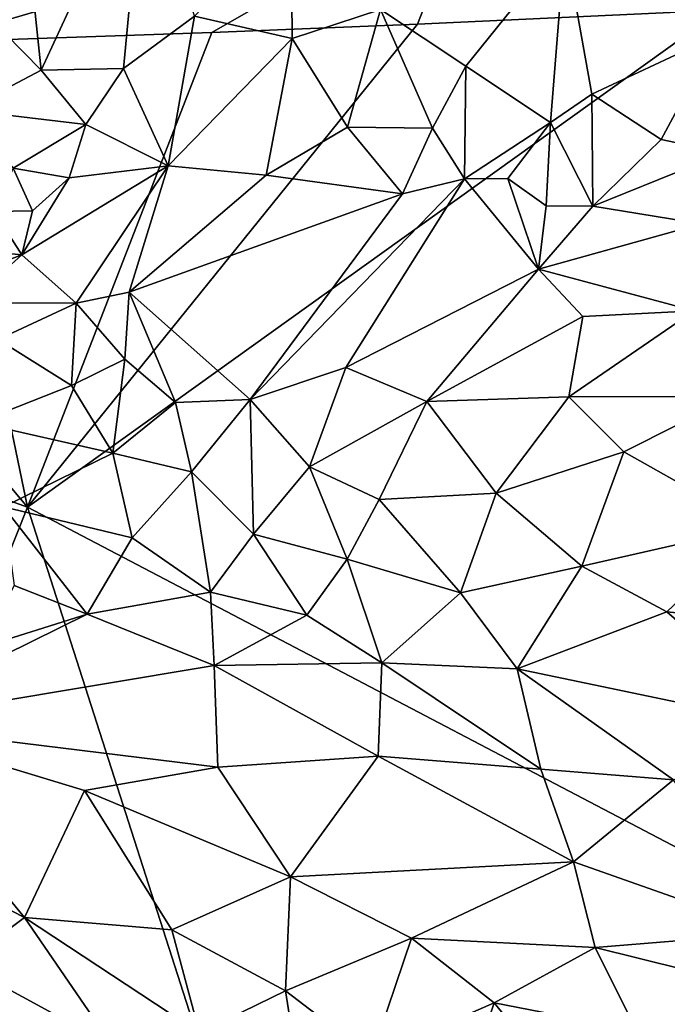
# Model space of a CAD drawing. Units: metres. Extents: x 24.35 to 29.92, y -4.53 to 0.2.
# Drawn here: x 26.26 to 26.81, y -1.57 to -0.74 of the extents above; entities that cross this region are included whole.
import ezdxf

# ---------------------------------------------------------------- set-up
doc = ezdxf.new("R2010")
doc.units = ezdxf.units.M

msp = doc.modelspace()

# ---------------------------------------------------------------- linework, layer by layer
at = {"layer": '1'}
for points in [[(26.1812, -0.75632, -1.53873), (26.24475, -0.39513, -1.53433), (26.63999, -0.62164, -1.53557)], [(26.71832, -0.6725, 4.57173), (26.84715, -0.7507, 4.49786), (26.78714, -0.46006, 4.53528)], [(26.84715, -0.7507, 4.49786), (26.92167, -0.4701, 4.4644), (26.78714, -0.46006, 4.53528)], [(26.26295, -1.15008, -1.53487), (24.86529, -0.64713, -1.52169), (25.7367, -0.52335, -1.52697)], [(26.26295, -1.15008, -1.53487), (25.7367, -0.52335, -1.52697), (26.1812, -0.75632, -1.53873)], [(26.25411, -0.58382, 4.96669), (26.21289, -0.71707, 5.0143), (26.27465, -0.77998, 4.93856)], [(26.25411, -0.58382, 4.96669), (26.27465, -0.77998, 4.93856), (26.36205, -0.59068, 4.85379)], [(26.36205, -0.59068, 4.85379), (26.27465, -0.77998, 4.93856), (26.34424, -0.77855, 4.86599)], [(26.36205, -0.59068, 4.85379), (26.34424, -0.77855, 4.86599), (26.40452, -0.73416, 4.80748)], [(26.1812, -0.75632, -1.53873), (26.63999, -0.62164, -1.53557), (26.41926, -0.74802, -1.54714)], [(26.41926, -0.74802, -1.54714), (26.63999, -0.62164, -1.53557), (26.59352, -0.7409, -1.5488)], [(26.59352, -0.7409, -1.5488), (26.63999, -0.62164, -1.53557), (26.85029, -0.72926, -1.54972)], [(24.86529, -0.64713, -1.52169), (26.26295, -1.15008, -1.53487), (25.87329, -2.12948, -1.51978)], [(26.48624, -0.64849, 4.74027), (26.40452, -0.73416, 4.80748), (26.48721, -0.75315, 4.73137)], [(26.56199, -0.72853, 4.67315), (26.48624, -0.64849, 4.74027), (26.48721, -0.75315, 4.73137)], [(26.56199, -0.72853, 4.67315), (26.63425, -0.77643, 4.61938), (26.71832, -0.6725, 4.57173)], [(26.71832, -0.6725, 4.57173), (26.63425, -0.77643, 4.61938), (26.70618, -0.82437, 4.56388)], [(26.71832, -0.6725, 4.57173), (26.70618, -0.82437, 4.56388), (26.74095, -0.80016, 4.55122)], [(26.71832, -0.6725, 4.57173), (26.74095, -0.80016, 4.55122), (26.84715, -0.7507, 4.49786)], [(26.21289, -0.71707, 5.0143), (26.21017, -0.81372, 5.00541), (26.27465, -0.77998, 4.93856)], [(26.26295, -1.15008, -1.53487), (26.85029, -0.72926, -1.54972), (26.98907, -1.53063, -1.53701)], [(26.85029, -0.72926, -1.54972), (26.26295, -1.15008, -1.53487), (26.59352, -0.7409, -1.5488)], [(26.48721, -0.75315, 4.73137), (26.53407, -0.82823, 4.67948), (26.56199, -0.72853, 4.67315)], [(26.56199, -0.72853, 4.67315), (26.53407, -0.82823, 4.67948), (26.60607, -0.82916, 4.62574)], [(26.56199, -0.72853, 4.67315), (26.60607, -0.82916, 4.62574), (26.63425, -0.77643, 4.61938)], [(26.59352, -0.7409, -1.5488), (26.26295, -1.15008, -1.53487), (26.41926, -0.74802, -1.54714)], [(26.34424, -0.77855, 4.86599), (26.38208, -0.86088, 4.80008), (26.40452, -0.73416, 4.80748)], [(26.40452, -0.73416, 4.80748), (26.38208, -0.86088, 4.80008), (26.48721, -0.75315, 4.73137)], [(26.41926, -0.74802, -1.54714), (26.26295, -1.15008, -1.53487), (26.1812, -0.75632, -1.53873)], [(26.46534, -0.86899, 4.71828), (26.48721, -0.75315, 4.73137), (26.38208, -0.86088, 4.80008)], [(26.48721, -0.75315, 4.73137), (26.46534, -0.86899, 4.71828), (26.53407, -0.82823, 4.67948)], [(26.74095, -0.80016, 4.55122), (26.79979, -0.83869, 4.50774), (26.84715, -0.7507, 4.49786)], [(26.84715, -0.7507, 4.49786), (26.79979, -0.83869, 4.50774), (26.85387, -0.84987, 4.47307)], [(26.21017, -0.81372, 5.00541), (26.31244, -0.8261, 4.88303), (26.27465, -0.77998, 4.93856)], [(26.27465, -0.77998, 4.93856), (26.31244, -0.8261, 4.88303), (26.34424, -0.77855, 4.86599)], [(26.34424, -0.77855, 4.86599), (26.31244, -0.8261, 4.88303), (26.38208, -0.86088, 4.80008)], [(26.63425, -0.77643, 4.61938), (26.60607, -0.82916, 4.62574), (26.63327, -0.87198, 4.58451)], [(26.63425, -0.77643, 4.61938), (26.63327, -0.87198, 4.58451), (26.70618, -0.82437, 4.56388)], [(26.74095, -0.80016, 4.55122), (26.70618, -0.82437, 4.56388), (26.74202, -0.89504, 4.49065)], [(26.74095, -0.80016, 4.55122), (26.74202, -0.89504, 4.49065), (26.79979, -0.83869, 4.50774)], [(26.21017, -0.81372, 5.00541), (26.25087, -0.863, 4.9325), (26.31244, -0.8261, 4.88303)], [(26.63327, -0.87198, 4.58451), (26.66982, -0.87161, 4.56095), (26.70618, -0.82437, 4.56388)], [(26.66982, -0.87161, 4.56095), (26.70231, -0.89499, 4.51613), (26.70618, -0.82437, 4.56388)], [(26.70618, -0.82437, 4.56388), (26.70231, -0.89499, 4.51613), (26.74202, -0.89504, 4.49065)], [(26.25087, -0.863, 4.9325), (26.29846, -0.8712, 4.86594), (26.31244, -0.8261, 4.88303)], [(26.31244, -0.8261, 4.88303), (26.29846, -0.8712, 4.86594), (26.38208, -0.86088, 4.80008)], [(26.53407, -0.82823, 4.67948), (26.46534, -0.86899, 4.71828), (26.58071, -0.88469, 4.6084)], [(26.53407, -0.82823, 4.67948), (26.58071, -0.88469, 4.6084), (26.60607, -0.82916, 4.62574)], [(26.60607, -0.82916, 4.62574), (26.58071, -0.88469, 4.6084), (26.63327, -0.87198, 4.58451)], [(26.79979, -0.83869, 4.50774), (26.74202, -0.89504, 4.49065), (26.85387, -0.84987, 4.47307)], [(26.74202, -0.89504, 4.49065), (26.83365, -0.91013, 4.42019), (26.85387, -0.84987, 4.47307)], [(26.23457, -0.89969, 4.88792), (26.26738, -0.899, 4.85848), (26.25087, -0.863, 4.9325)], [(26.25087, -0.863, 4.9325), (26.26738, -0.899, 4.85848), (26.29846, -0.8712, 4.86594)], [(26.25817, -0.93637, 4.76619), (26.30427, -0.97733, 4.6534), (26.38208, -0.86088, 4.80008)], [(26.29846, -0.8712, 4.86594), (26.25817, -0.93637, 4.76619), (26.38208, -0.86088, 4.80008)], [(26.30427, -0.97733, 4.6534), (26.34906, -0.968, 4.62951), (26.38208, -0.86088, 4.80008)], [(26.34906, -0.968, 4.62951), (26.46534, -0.86899, 4.71828), (26.38208, -0.86088, 4.80008)], [(26.26738, -0.899, 4.85848), (26.25817, -0.93637, 4.76619), (26.29846, -0.8712, 4.86594)], [(26.46534, -0.86899, 4.71828), (26.34906, -0.968, 4.62951), (26.58071, -0.88469, 4.6084)], [(26.45178, -1.05884, 4.48921), (26.53257, -1.03185, 4.45287), (26.63327, -0.87198, 4.58451)], [(26.58071, -0.88469, 4.6084), (26.45178, -1.05884, 4.48921), (26.63327, -0.87198, 4.58451)], [(26.63327, -0.87198, 4.58451), (26.53257, -1.03185, 4.45287), (26.69595, -0.94856, 4.43648)], [(26.63327, -0.87198, 4.58451), (26.69595, -0.94856, 4.43648), (26.66982, -0.87161, 4.56095)], [(26.66982, -0.87161, 4.56095), (26.69595, -0.94856, 4.43648), (26.70231, -0.89499, 4.51613)], [(26.34906, -0.968, 4.62951), (26.45178, -1.05884, 4.48921), (26.58071, -0.88469, 4.6084)], [(26.14313, -0.92481, 4.91826), (26.25817, -0.93637, 4.76619), (26.23457, -0.89969, 4.88792)], [(26.23457, -0.89969, 4.88792), (26.25817, -0.93637, 4.76619), (26.26738, -0.899, 4.85848)], [(26.70231, -0.89499, 4.51613), (26.69595, -0.94856, 4.43648), (26.74202, -0.89504, 4.49065)], [(26.74202, -0.89504, 4.49065), (26.69595, -0.94856, 4.43648), (26.83365, -0.91013, 4.42019)], [(26.69595, -0.94856, 4.43648), (26.82789, -0.98387, 4.33698), (26.83365, -0.91013, 4.42019)], [(26.14313, -0.92481, 4.91826), (26.14275, -0.98022, 4.80429), (26.25817, -0.93637, 4.76619)], [(26.14275, -0.98022, 4.80429), (26.21313, -0.9769, 4.73882), (26.25817, -0.93637, 4.76619)], [(26.21313, -0.9769, 4.73882), (26.30427, -0.97733, 4.6534), (26.25817, -0.93637, 4.76619)], [(26.53257, -1.03185, 4.45287), (26.6013, -1.06051, 4.40315), (26.69595, -0.94856, 4.43648)], [(26.6013, -1.06051, 4.40315), (26.73356, -0.9887, 4.37607), (26.69595, -0.94856, 4.43648)], [(26.69595, -0.94856, 4.43648), (26.73356, -0.9887, 4.37607), (26.82789, -0.98387, 4.33698)], [(26.30427, -0.97733, 4.6534), (26.34556, -1.02482, 4.57998), (26.34906, -0.968, 4.62951)], [(26.34556, -1.02482, 4.57998), (26.38839, -1.06132, 4.53074), (26.34906, -0.968, 4.62951)], [(26.38839, -1.06132, 4.53074), (26.45178, -1.05884, 4.48921), (26.34906, -0.968, 4.62951)], [(26.21313, -0.9769, 4.73882), (26.2379, -1.00809, 4.68063), (26.30427, -0.97733, 4.6534)], [(26.2379, -1.00809, 4.68063), (26.30042, -1.04704, 4.60261), (26.30427, -0.97733, 4.6534)], [(26.30427, -0.97733, 4.6534), (26.30042, -1.04704, 4.60261), (26.34556, -1.02482, 4.57998)], [(26.82789, -0.98387, 4.33698), (26.72152, -1.05672, 4.34423), (26.8615, -1.05633, 4.28676)], [(26.73356, -0.9887, 4.37607), (26.72152, -1.05672, 4.34423), (26.82789, -0.98387, 4.33698)], [(26.6013, -1.06051, 4.40315), (26.72152, -1.05672, 4.34423), (26.73356, -0.9887, 4.37607)], [(26.2379, -1.00809, 4.68063), (26.22057, -1.07853, 4.65775), (26.30042, -1.04704, 4.60261)], [(26.30042, -1.04704, 4.60261), (26.33522, -1.10439, 4.55902), (26.34556, -1.02482, 4.57998)], [(26.34556, -1.02482, 4.57998), (26.33522, -1.10439, 4.55902), (26.38839, -1.06132, 4.53074)], [(26.45178, -1.05884, 4.48921), (26.50186, -1.11583, 4.44788), (26.53257, -1.03185, 4.45287)], [(26.53257, -1.03185, 4.45287), (26.50186, -1.11583, 4.44788), (26.6013, -1.06051, 4.40315)], [(26.30042, -1.04704, 4.60261), (26.22057, -1.07853, 4.65775), (26.33522, -1.10439, 4.55902)], [(26.38839, -1.06132, 4.53074), (26.40201, -1.1201, 4.51019), (26.45178, -1.05884, 4.48921)], [(26.45178, -1.05884, 4.48921), (26.40201, -1.1201, 4.51019), (26.45448, -1.17298, 4.48311)], [(26.45178, -1.05884, 4.48921), (26.45448, -1.17298, 4.48311), (26.50186, -1.11583, 4.44788)], [(26.6013, -1.06051, 4.40315), (26.66003, -1.13828, 4.36533), (26.72152, -1.05672, 4.34423)], [(26.72152, -1.05672, 4.34423), (26.66003, -1.13828, 4.36533), (26.76809, -1.10327, 4.31446)], [(26.72152, -1.05672, 4.34423), (26.76809, -1.10327, 4.31446), (26.8615, -1.05633, 4.28676)], [(26.8615, -1.05633, 4.28676), (26.76809, -1.10327, 4.31446), (26.88051, -1.16644, 4.26993)], [(26.38839, -1.06132, 4.53074), (26.33522, -1.10439, 4.55902), (26.40201, -1.1201, 4.51019)], [(26.50186, -1.11583, 4.44788), (26.56088, -1.14365, 4.41585), (26.6013, -1.06051, 4.40315)], [(26.6013, -1.06051, 4.40315), (26.56088, -1.14365, 4.41585), (26.66003, -1.13828, 4.36533)], [(26.22057, -1.07853, 4.65775), (26.24265, -1.14976, 4.63449), (26.33522, -1.10439, 4.55902)], [(26.33522, -1.10439, 4.55902), (26.24265, -1.14976, 4.63449), (26.35158, -1.17607, 4.55418)], [(26.33522, -1.10439, 4.55902), (26.35158, -1.17607, 4.55418), (26.40201, -1.1201, 4.51019)], [(26.66003, -1.13828, 4.36533), (26.73266, -1.20016, 4.3431), (26.76809, -1.10327, 4.31446)], [(26.76809, -1.10327, 4.31446), (26.73266, -1.20016, 4.3431), (26.88051, -1.16644, 4.26993)], [(26.50186, -1.11583, 4.44788), (26.45448, -1.17298, 4.48311), (26.53394, -1.19416, 4.44277)], [(26.50186, -1.11583, 4.44788), (26.53394, -1.19416, 4.44277), (26.56088, -1.14365, 4.41585)], [(26.40201, -1.1201, 4.51019), (26.35158, -1.17607, 4.55418), (26.41799, -1.22224, 4.52757)], [(26.40201, -1.1201, 4.51019), (26.41799, -1.22224, 4.52757), (26.45448, -1.17298, 4.48311)], [(26.56088, -1.14365, 4.41585), (26.62986, -1.22279, 4.40373), (26.66003, -1.13828, 4.36533)], [(26.66003, -1.13828, 4.36533), (26.62986, -1.22279, 4.40373), (26.73266, -1.20016, 4.3431)], [(26.26295, -1.15008, -1.53487), (26.7546, -2.68154, -1.52844), (25.87329, -2.12948, -1.51978)], [(26.24265, -1.14976, 4.63449), (26.25164, -1.21635, 4.65173), (26.31349, -1.24066, 4.61795)], [(26.24265, -1.14976, 4.63449), (26.31349, -1.24066, 4.61795), (26.35158, -1.17607, 4.55418)], [(26.98907, -1.53063, -1.53701), (26.7546, -2.68154, -1.52844), (26.26295, -1.15008, -1.53487)], [(26.56088, -1.14365, 4.41585), (26.53394, -1.19416, 4.44277), (26.62986, -1.22279, 4.40373)], [(26.73266, -1.20016, 4.3431), (26.8047, -1.23878, 4.3301), (26.88051, -1.16644, 4.26993)], [(26.88051, -1.16644, 4.26993), (26.8047, -1.23878, 4.3301), (26.96244, -1.25456, 4.26689)], [(26.45448, -1.17298, 4.48311), (26.41799, -1.22224, 4.52757), (26.49977, -1.24155, 4.48937)], [(26.45448, -1.17298, 4.48311), (26.49977, -1.24155, 4.48937), (26.53394, -1.19416, 4.44277)], [(26.35158, -1.17607, 4.55418), (26.31349, -1.24066, 4.61795), (26.41799, -1.22224, 4.52757)], [(26.53394, -1.19416, 4.44277), (26.49977, -1.24155, 4.48937), (26.56311, -1.28191, 4.48558)], [(26.53394, -1.19416, 4.44277), (26.56311, -1.28191, 4.48558), (26.62986, -1.22279, 4.40373)], [(26.62986, -1.22279, 4.40373), (26.6778, -1.287, 4.42477), (26.73266, -1.20016, 4.3431)], [(26.73266, -1.20016, 4.3431), (26.6778, -1.287, 4.42477), (26.8047, -1.23878, 4.3301)], [(26.7546, -2.68154, -1.52844), (27.5042, -1.20846, -1.53553), (29.53947, -2.74757, -1.54846)], [(26.7546, -2.68154, -1.52844), (26.98907, -1.53063, -1.53701), (27.5042, -1.20846, -1.53553)], [(26.25164, -1.21635, 4.65173), (26.22369, -1.26903, 4.71445), (26.31349, -1.24066, 4.61795)], [(26.31349, -1.24066, 4.61795), (26.42129, -1.28432, 4.57557), (26.41799, -1.22224, 4.52757)], [(26.41799, -1.22224, 4.52757), (26.42129, -1.28432, 4.57557), (26.49977, -1.24155, 4.48937)], [(26.62986, -1.22279, 4.40373), (26.56311, -1.28191, 4.48558), (26.6778, -1.287, 4.42477)], [(26.22369, -1.26903, 4.71445), (26.12526, -1.33356, 4.87676), (26.31349, -1.24066, 4.61795)], [(26.31349, -1.24066, 4.61795), (26.12526, -1.33356, 4.87676), (26.42129, -1.28432, 4.57557)], [(26.49977, -1.24155, 4.48937), (26.42129, -1.28432, 4.57557), (26.56311, -1.28191, 4.48558)], [(26.8047, -1.23878, 4.3301), (26.6778, -1.287, 4.42477), (26.91868, -1.33723, 4.35567)], [(26.8047, -1.23878, 4.3301), (26.91868, -1.33723, 4.35567), (26.96244, -1.25456, 4.26689)], [(26.42129, -1.28432, 4.57557), (26.12526, -1.33356, 4.87676), (26.42416, -1.37041, 4.68906)], [(26.42129, -1.28432, 4.57557), (26.56005, -1.36107, 4.57747), (26.56311, -1.28191, 4.48558)], [(26.42129, -1.28432, 4.57557), (26.42416, -1.37041, 4.68906), (26.56005, -1.36107, 4.57747)], [(26.56311, -1.28191, 4.48558), (26.56005, -1.36107, 4.57747), (26.6979, -1.37189, 4.50606)], [(26.56311, -1.28191, 4.48558), (26.6979, -1.37189, 4.50606), (26.6778, -1.287, 4.42477)], [(26.6778, -1.287, 4.42477), (26.6979, -1.37189, 4.50606), (26.81037, -1.381, 4.45891)], [(26.6778, -1.287, 4.42477), (26.81037, -1.381, 4.45891), (26.91868, -1.33723, 4.35567)], [(26.12526, -1.33356, 4.87676), (26.01838, -1.37365, 5.09515), (26.26062, -1.49776, 5.12322)], [(26.12526, -1.33356, 4.87676), (26.26062, -1.49776, 5.12322), (26.31125, -1.39008, 4.81537)], [(26.12526, -1.33356, 4.87676), (26.31125, -1.39008, 4.81537), (26.42416, -1.37041, 4.68906)], [(26.56005, -1.36107, 4.57747), (26.42416, -1.37041, 4.68906), (26.48571, -1.4631, 4.8118)], [(26.56005, -1.36107, 4.57747), (26.48571, -1.4631, 4.8118), (26.72555, -1.45062, 4.60974)], [(26.56005, -1.36107, 4.57747), (26.72555, -1.45062, 4.60974), (26.6979, -1.37189, 4.50606)], [(26.26062, -1.49776, 5.12322), (26.01838, -1.37365, 5.09515), (26.20777, -1.53708, 5.28688)], [(26.42416, -1.37041, 4.68906), (26.31125, -1.39008, 4.81537), (26.48571, -1.4631, 4.8118)], [(26.6979, -1.37189, 4.50606), (26.72555, -1.45062, 4.60974), (26.81037, -1.381, 4.45891)], [(26.81037, -1.381, 4.45891), (26.72555, -1.45062, 4.60974), (26.89617, -1.51051, 4.58218)], [(26.31125, -1.39008, 4.81537), (26.26062, -1.49776, 5.12322), (26.38531, -1.50804, 4.99472)], [(26.31125, -1.39008, 4.81537), (26.38531, -1.50804, 4.99472), (26.48571, -1.4631, 4.8118)], [(26.72555, -1.45062, 4.60974), (26.48571, -1.4631, 4.8118), (26.58823, -1.51527, 4.8103)], [(26.74398, -1.52314, 4.69705), (26.72555, -1.45062, 4.60974), (26.58823, -1.51527, 4.8103)], [(26.72555, -1.45062, 4.60974), (26.74398, -1.52314, 4.69705), (26.89617, -1.51051, 4.58218)], [(26.48571, -1.4631, 4.8118), (26.38531, -1.50804, 4.99472), (26.4817, -1.55977, 4.97847)], [(26.48571, -1.4631, 4.8118), (26.4817, -1.55977, 4.97847), (26.58823, -1.51527, 4.8103)], [(26.26062, -1.49776, 5.12322), (26.20777, -1.53708, 5.28688), (26.33511, -1.60641, 5.24353)], [(26.38531, -1.50804, 4.99472), (26.26062, -1.49776, 5.12322), (26.40882, -1.59531, 5.12288)], [(26.40882, -1.59531, 5.12288), (26.26062, -1.49776, 5.12322), (26.33511, -1.60641, 5.24353)], [(26.38531, -1.50804, 4.99472), (26.40882, -1.59531, 5.12288), (26.4817, -1.55977, 4.97847)], [(26.58823, -1.51527, 4.8103), (26.4817, -1.55977, 4.97847), (26.55454, -1.6154, 4.9818)], [(26.58823, -1.51527, 4.8103), (26.55454, -1.6154, 4.9818), (26.65826, -1.57002, 4.82412)], [(26.74398, -1.52314, 4.69705), (26.58823, -1.51527, 4.8103), (26.65826, -1.57002, 4.82412)], [(26.89617, -1.51051, 4.58218), (26.74398, -1.52314, 4.69705), (26.93625, -1.57092, 4.62298)], [(26.74398, -1.52314, 4.69705), (26.65826, -1.57002, 4.82412), (26.77879, -1.59338, 4.75206)], [(26.74398, -1.52314, 4.69705), (26.77879, -1.59338, 4.75206), (26.93625, -1.57092, 4.62298)], [(26.20777, -1.53708, 5.28688), (26.25005, -1.6367, 5.44185), (26.33511, -1.60641, 5.24353)], [(26.4817, -1.55977, 4.97847), (26.40882, -1.59531, 5.12288), (26.50038, -1.67964, 5.12867)], [(26.4817, -1.55977, 4.97847), (26.50038, -1.67964, 5.12867), (26.55454, -1.6154, 4.9818)], [(26.65826, -1.57002, 4.82412), (26.55454, -1.6154, 4.9818), (26.62269, -1.67522, 4.98088)], [(26.65826, -1.57002, 4.82412), (26.62269, -1.67522, 4.98088), (26.72582, -1.653, 4.85914)], [(26.65826, -1.57002, 4.82412), (26.72582, -1.653, 4.85914), (26.77879, -1.59338, 4.75206)], [(26.93625, -1.57092, 4.62298), (26.77879, -1.59338, 4.75206), (26.87721, -1.64342, 4.72837)]]:
    msp.add_3dface(points, dxfattribs=at)

doc.saveas('drawing.dxf')
